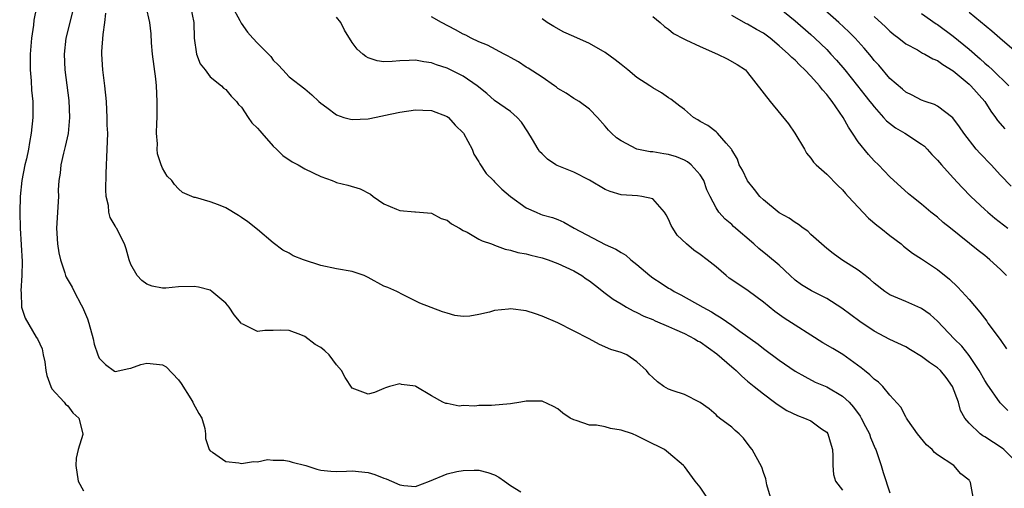
# Model space of a CAD drawing. Units: inches. Extents: x 2574000 to 2577000, y 1518000 to 1521000.
# Drawn here: x 2574155 to 2574279, y 1518726 to 1518785 of the extents above; entities that cross this region are included whole.
import ezdxf

# ---------------------------------------------------------------- set-up
doc = ezdxf.new("R2010")
doc.units = ezdxf.units.IN
doc.header["$MEASUREMENT"] = 0
doc.layers.add('LD25741518_2ft', color=141, linetype='Continuous')

msp = doc.modelspace()

# ---------------------------------------------------------------- linework, layer by layer
at = {"layer": 'LD25741518_2ft'}
for points, elevation in [([(2574280.32, 1518764.32), (2574279, 1518765.68), (2574277.79, 1518767), (2574276.42, 1518768.42), (2574275.91, 1518769), (2574274.34, 1518771), (2574273.8, 1518771.79), (2574272.94, 1518772.94), (2574271, 1518774.41), (2574270.63, 1518774.63), (2574269.47, 1518775), (2574269, 1518775.17), (2574267.81, 1518775.81), (2574267, 1518776.17), (2574266.57, 1518776.57), (2574265, 1518777.91), (2574263.58, 1518779.58), (2574263, 1518780.2), (2574262.65, 1518780.65), (2574261.73, 1518781.73), (2574260.58, 1518783), (2574259.8, 1518783.8), (2574258.54, 1518785), (2574255, 1518788.13)], 8096), ([(2574157.06, 1518786.94), (2574156.72, 1518785.28), (2574156.66, 1518784.66), (2574156.44, 1518783), (2574156.27, 1518781), (2574156.25, 1518780.25), (2574156.26, 1518779), (2574156.38, 1518777.62), (2574156.43, 1518776.43), (2574156.57, 1518775), (2574156.6, 1518773.4), (2574156.58, 1518773), (2574156.39, 1518771), (2574156.16, 1518769.84), (2574156.02, 1518769), (2574155.77, 1518767.77), (2574155.59, 1518767), (2574155.21, 1518765), (2574154.98, 1518763), (2574154.93, 1518761), (2574154.98, 1518759), (2574155.23, 1518754.77), (2574155.21, 1518753), (2574155.08, 1518751.08), (2574155.12, 1518750.88), (2574155.17, 1518749), (2574155.6, 1518747.6), (2574157, 1518745.22), (2574157.16, 1518745), (2574157.76, 1518743.76), (2574157.88, 1518743), (2574158.1, 1518742.1), (2574158.23, 1518741), (2574158.37, 1518740.37), (2574158.85, 1518739), (2574159, 1518738.7), (2574160.55, 1518737), (2574160.74, 1518736.74), (2574161, 1518736.55), (2574161.66, 1518735.66), (2574162.39, 1518735), (2574162.91, 1518733), (2574162.9, 1518732.9), (2574162.33, 1518731), (2574162.06, 1518729.94), (2574162.02, 1518729), (2574162.32, 1518727), (2574163, 1518725.8)], 8120), ([(2574249.9, 1518725), (2574249.44, 1518726.56), (2574249.32, 1518727.32), (2574249, 1518728.12), (2574248.79, 1518728.79), (2574247.59, 1518731), (2574247.32, 1518731.32), (2574246.46, 1518732.46), (2574245.93, 1518733), (2574245.43, 1518733.43), (2574245, 1518733.83), (2574243.46, 1518735), (2574243.19, 1518735.19), (2574243, 1518735.42), (2574242.14, 1518736.14), (2574240.98, 1518736.98), (2574239, 1518737.96), (2574237.58, 1518738.42), (2574237, 1518738.66), (2574236.39, 1518739), (2574235.58, 1518739.58), (2574235, 1518740.11), (2574234.55, 1518740.55), (2574234.22, 1518741), (2574233, 1518742.1), (2574231.73, 1518743), (2574231.2, 1518743.2), (2574231, 1518743.3), (2574229.68, 1518743.68), (2574228.28, 1518744.28), (2574226.95, 1518745), (2574223, 1518747.04), (2574221, 1518747.89), (2574220.18, 1518748.18), (2574219, 1518748.56), (2574217, 1518748.8), (2574216.76, 1518748.76), (2574215, 1518748.59), (2574214.37, 1518748.37), (2574213, 1518748.1), (2574211.86, 1518747.86), (2574211, 1518747.85), (2574209.96, 1518747.96), (2574209, 1518748.25), (2574208.4, 1518748.4), (2574205.52, 1518749.52), (2574203.45, 1518750.55), (2574202.63, 1518751), (2574201.5, 1518751.5), (2574201, 1518751.68), (2574199, 1518752.76), (2574198.49, 1518753), (2574197, 1518753.51), (2574195, 1518753.84), (2574193, 1518754.27), (2574190.82, 1518755), (2574189.51, 1518755.51), (2574189, 1518755.82), (2574188.23, 1518756.23), (2574187, 1518757.15), (2574185, 1518758.82), (2574183.78, 1518759.78), (2574183, 1518760.35), (2574182.6, 1518760.6), (2574181, 1518761.56), (2574180.07, 1518761.93), (2574179, 1518762.32), (2574177.15, 1518762.85), (2574177, 1518762.88), (2574175.51, 1518763.51), (2574175, 1518763.97), (2574174.5, 1518764.5), (2574174.18, 1518765), (2574173.58, 1518765.58), (2574173, 1518766.56), (2574172.82, 1518767), (2574172.37, 1518768.37), (2574172.31, 1518769), (2574172.34, 1518769.66), (2574172.24, 1518771), (2574172.26, 1518772.26), (2574172.3, 1518773), (2574172.32, 1518775), (2574172.24, 1518777), (2574172.14, 1518777.86), (2574171.71, 1518781), (2574171.59, 1518782.41), (2574171.54, 1518783.54), (2574171.39, 1518785), (2574170.91, 1518787)], 8114), ([(2574176.54, 1518787), (2574176.96, 1518785), (2574176.98, 1518783), (2574177.28, 1518781), (2574177.75, 1518779.75), (2574178.38, 1518779), (2574179, 1518778.12), (2574180.47, 1518777), (2574180.71, 1518776.71), (2574181, 1518776.54), (2574181.66, 1518775.66), (2574182.34, 1518775), (2574182.62, 1518774.62), (2574183, 1518774.27), (2574183.82, 1518773), (2574184.3, 1518772.3), (2574185, 1518771.63), (2574185.28, 1518771.28), (2574185.56, 1518771), (2574187, 1518769.37), (2574187.4, 1518769), (2574188.19, 1518768.19), (2574189.38, 1518767.38), (2574190.13, 1518767), (2574191, 1518766.49), (2574193, 1518765.51), (2574194.44, 1518765), (2574194.83, 1518764.83), (2574195, 1518764.77), (2574196.42, 1518764.42), (2574197.98, 1518763.98), (2574199.29, 1518763.29), (2574199.65, 1518763), (2574201, 1518762.09), (2574202.6, 1518761.4), (2574203, 1518761.21), (2574204.92, 1518761.08), (2574205, 1518761.06), (2574207, 1518760.9), (2574208.23, 1518760.23), (2574209, 1518760), (2574209.56, 1518759.56), (2574210.57, 1518759), (2574211, 1518758.72), (2574211.53, 1518758.47), (2574213, 1518757.62), (2574213.41, 1518757.41), (2574214.61, 1518757), (2574214.88, 1518756.88), (2574215, 1518756.85), (2574216.35, 1518756.35), (2574217, 1518756.23), (2574217.93, 1518755.93), (2574219, 1518755.74), (2574219.57, 1518755.57), (2574221, 1518755.24), (2574221.76, 1518755), (2574223, 1518754.54), (2574225, 1518753.59), (2574226.02, 1518753), (2574226.59, 1518752.59), (2574227, 1518752.32), (2574227.74, 1518751.74), (2574229, 1518750.8), (2574230, 1518750), (2574231, 1518749.42), (2574231.67, 1518749), (2574232.53, 1518748.53), (2574233, 1518748.35), (2574233.88, 1518747.88), (2574235, 1518747.43), (2574235.29, 1518747.29), (2574237, 1518746.55), (2574237.77, 1518746.23), (2574239, 1518745.68), (2574240.3, 1518745), (2574240.73, 1518744.73), (2574241, 1518744.61), (2574243.12, 1518743.12), (2574245, 1518741.45), (2574245.25, 1518741.25), (2574245.54, 1518741), (2574246.27, 1518740.27), (2574247, 1518739.66), (2574247.83, 1518739), (2574249, 1518738.04), (2574250.41, 1518737), (2574250.73, 1518736.73), (2574251.94, 1518735.94), (2574253.31, 1518735.31), (2574254.19, 1518735), (2574255, 1518734.64), (2574256.36, 1518733.64), (2574257, 1518733.2), (2574257.15, 1518733), (2574257.58, 1518731.58), (2574257.74, 1518731), (2574257.79, 1518730.21), (2574257.77, 1518729), (2574257.87, 1518727.87), (2574258.11, 1518727), (2574259, 1518725.87)], 8112), ([(2574181.81, 1518787), (2574182.77, 1518785.23), (2574182.92, 1518784.92), (2574183.75, 1518783.75), (2574184.42, 1518783), (2574185, 1518782.39), (2574186.68, 1518780.68), (2574187, 1518780.24), (2574187.64, 1518779.64), (2574188.2, 1518779), (2574189, 1518778.11), (2574191, 1518776.59), (2574191.86, 1518775.86), (2574192.75, 1518775), (2574193, 1518774.79), (2574193.76, 1518774.24), (2574195, 1518773.3), (2574195.93, 1518773), (2574196.78, 1518772.78), (2574197, 1518772.75), (2574199, 1518772.83), (2574200.81, 1518773.19), (2574201, 1518773.22), (2574203, 1518773.64), (2574205, 1518773.97), (2574205.91, 1518773.91), (2574207, 1518773.88), (2574209, 1518773.11), (2574209.15, 1518773), (2574210.02, 1518772.02), (2574211.05, 1518771), (2574212.16, 1518769), (2574212.36, 1518768.36), (2574213, 1518767.39), (2574213.13, 1518767.13), (2574213.92, 1518765.92), (2574214.84, 1518765), (2574215, 1518764.87), (2574215.91, 1518763.91), (2574217.02, 1518763), (2574219, 1518761.57), (2574220.24, 1518761), (2574220.78, 1518760.78), (2574221, 1518760.7), (2574222.33, 1518760.33), (2574223, 1518760.07), (2574223.74, 1518759.74), (2574225.08, 1518759), (2574229, 1518756.95), (2574230.34, 1518756.34), (2574231, 1518755.9), (2574231.58, 1518755.58), (2574232.23, 1518755), (2574233, 1518754.39), (2574234.62, 1518753), (2574235, 1518752.71), (2574236.05, 1518752.05), (2574237, 1518751.42), (2574237.27, 1518751.27), (2574237.72, 1518751), (2574238.57, 1518750.57), (2574241.33, 1518749), (2574242.43, 1518748.43), (2574243, 1518748.06), (2574243.67, 1518747.67), (2574245, 1518746.73), (2574246.01, 1518745.99), (2574248.33, 1518744.33), (2574249, 1518743.78), (2574251, 1518742.31), (2574253, 1518740.92), (2574254.23, 1518740.23), (2574255.55, 1518739.55), (2574257, 1518738.94), (2574259, 1518737.77), (2574259.83, 1518737), (2574260.39, 1518736.39), (2574261.24, 1518735.23), (2574261.37, 1518735), (2574261.91, 1518733.91), (2574262.41, 1518733), (2574262.54, 1518732.54), (2574263.13, 1518731.13), (2574263.21, 1518731), (2574263.36, 1518730.64), (2574263.88, 1518729), (2574264.13, 1518728.13), (2574265, 1518725.55)], 8110), ([(2574251, 1518786.85), (2574253, 1518785.22), (2574255, 1518783.46), (2574255.51, 1518783), (2574257, 1518781.57), (2574257.54, 1518781), (2574258.23, 1518780.23), (2574259.28, 1518779), (2574260.9, 1518777), (2574261.82, 1518775.82), (2574262.47, 1518775), (2574262.69, 1518774.69), (2574263, 1518774.31), (2574264.2, 1518773), (2574264.57, 1518772.57), (2574265.69, 1518771.69), (2574266.89, 1518771), (2574269, 1518769.6), (2574269.35, 1518769.35), (2574269.69, 1518769), (2574270.31, 1518768.31), (2574271, 1518767.58), (2574271.5, 1518767), (2574273, 1518765.34), (2574274.13, 1518764.13), (2574275.25, 1518763), (2574277, 1518761.34), (2574277.37, 1518761), (2574278.25, 1518760.25), (2574279.92, 1518759)], 8098), ([(2574161.61, 1518786.39), (2574161.26, 1518785), (2574160.78, 1518783), (2574160.54, 1518781), (2574160.63, 1518779), (2574161.13, 1518775.13), (2574161.23, 1518773), (2574161.05, 1518770.95), (2574160.69, 1518769.31), (2574160.48, 1518768.48), (2574160.14, 1518767), (2574160.05, 1518765.95), (2574159.89, 1518765), (2574159.81, 1518763.81), (2574159.82, 1518763), (2574159.58, 1518759), (2574159.71, 1518757), (2574159.88, 1518755.88), (2574160.09, 1518755), (2574160.64, 1518753.36), (2574160.73, 1518753), (2574160.81, 1518752.81), (2574161.55, 1518751.55), (2574161.81, 1518751), (2574162.7, 1518749.3), (2574162.87, 1518749), (2574163.52, 1518747.52), (2574163.68, 1518747), (2574164.22, 1518745), (2574164.35, 1518744.35), (2574164.79, 1518743), (2574165, 1518742.56), (2574165.77, 1518741.77), (2574166.93, 1518740.93), (2574167, 1518740.86), (2574168.73, 1518741.27), (2574169, 1518741.28), (2574170.24, 1518741.76), (2574171, 1518741.95), (2574172.21, 1518741.79), (2574173, 1518741.73), (2574173.46, 1518741.46), (2574175, 1518739.84), (2574175.35, 1518739.35), (2574176.57, 1518737.43), (2574176.82, 1518737), (2574176.86, 1518736.86), (2574177.57, 1518735.57), (2574177.95, 1518735), (2574178.33, 1518733.67), (2574178.44, 1518733), (2574178.43, 1518732.43), (2574178.9, 1518731), (2574179, 1518730.86), (2574179.33, 1518730.67), (2574181, 1518729.51), (2574182.65, 1518729.35), (2574183, 1518729.24), (2574184.48, 1518729.52), (2574185, 1518729.46), (2574186.25, 1518729.75), (2574187, 1518729.69), (2574188.34, 1518729.66), (2574189, 1518729.54), (2574189.41, 1518729.41), (2574191.1, 1518729), (2574192.52, 1518728.52), (2574193, 1518728.39), (2574194.27, 1518728.27), (2574195, 1518728.24), (2574196.27, 1518728.27), (2574197, 1518728.32), (2574199, 1518728.11), (2574199.84, 1518727.84), (2574201, 1518727.4), (2574201.3, 1518727.3), (2574201.94, 1518727), (2574203, 1518726.56), (2574203.53, 1518726.47), (2574205, 1518726.35), (2574206.76, 1518727), (2574209, 1518727.96), (2574210.22, 1518728.22), (2574211, 1518728.36), (2574212.42, 1518728.42), (2574213, 1518728.39), (2574214.13, 1518728.13), (2574215, 1518727.8), (2574215.52, 1518727.52), (2574216.24, 1518727), (2574217, 1518726.49), (2574218.32, 1518725.68)], 8118), ([(2574241.86, 1518725), (2574241, 1518726.25), (2574240.37, 1518727), (2574239, 1518728.89), (2574238.89, 1518729), (2574237, 1518730.6), (2574236.48, 1518731), (2574234.15, 1518732.15), (2574233, 1518732.75), (2574232.43, 1518733), (2574231, 1518733.48), (2574229.67, 1518733.67), (2574229, 1518733.87), (2574227.9, 1518734.1), (2574227, 1518734.09), (2574225.31, 1518734.69), (2574225, 1518734.75), (2574224.57, 1518735), (2574223.63, 1518735.63), (2574223, 1518736.14), (2574222.45, 1518736.45), (2574221, 1518737.11), (2574219, 1518737.13), (2574218.33, 1518737), (2574217, 1518736.8), (2574214.59, 1518736.59), (2574213, 1518736.56), (2574212.48, 1518736.48), (2574211, 1518736.56), (2574210.51, 1518736.51), (2574209, 1518736.82), (2574208.83, 1518736.83), (2574208.45, 1518737), (2574207, 1518737.8), (2574205.05, 1518739), (2574205, 1518739.02), (2574203.24, 1518739.24), (2574203, 1518739.33), (2574201.69, 1518739), (2574201.19, 1518738.81), (2574201, 1518738.75), (2574199.79, 1518738.21), (2574199, 1518738.03), (2574197, 1518738.79), (2574196.11, 1518740.11), (2574195.63, 1518741), (2574195, 1518741.73), (2574194.06, 1518743), (2574193.51, 1518743.51), (2574193, 1518743.93), (2574192.3, 1518744.3), (2574191, 1518745.29), (2574190.47, 1518745.52), (2574189, 1518746.06), (2574187.89, 1518746.11), (2574187, 1518746.06), (2574185.93, 1518746.07), (2574185, 1518745.94), (2574183.15, 1518746.85), (2574183, 1518746.9), (2574182.93, 1518747), (2574182.05, 1518748.05), (2574181.44, 1518749), (2574181, 1518749.5), (2574179.22, 1518751), (2574179, 1518751.14), (2574177.54, 1518751.54), (2574177, 1518751.64), (2574175, 1518751.59), (2574173.42, 1518751.42), (2574173, 1518751.41), (2574171.67, 1518751.67), (2574171, 1518751.9), (2574170.38, 1518752.38), (2574169.77, 1518753), (2574169, 1518754.41), (2574168.77, 1518755), (2574168.39, 1518756.39), (2574168.19, 1518757), (2574167.16, 1518759), (2574167.09, 1518759.09), (2574167, 1518759.28), (2574166.36, 1518760.36), (2574166.22, 1518761), (2574166.15, 1518761.85), (2574165.88, 1518763), (2574165.83, 1518763.83), (2574165.85, 1518765.85), (2574165.91, 1518767), (2574165.93, 1518767.93), (2574166, 1518769), (2574166.05, 1518769.95), (2574166.06, 1518771), (2574166.01, 1518772.01), (2574166.01, 1518773), (2574165.93, 1518773.93), (2574165.89, 1518775), (2574165.7, 1518777), (2574165.46, 1518779), (2574165.3, 1518781), (2574165.31, 1518781.31), (2574165.47, 1518783.47), (2574165.71, 1518785), (2574165.81, 1518786.19)], 8116), ([(2574275.53, 1518725), (2574275.17, 1518726.83), (2574275.12, 1518727), (2574275.06, 1518727.06), (2574275, 1518727.14), (2574273.95, 1518727.95), (2574273.1, 1518729), (2574271, 1518730.34), (2574270.65, 1518730.65), (2574270.32, 1518731), (2574269.62, 1518731.62), (2574268.48, 1518733), (2574267.27, 1518734.73), (2574267.1, 1518735), (2574267.07, 1518735.07), (2574267, 1518735.15), (2574266.39, 1518736.39), (2574265, 1518737.87), (2574264.09, 1518739), (2574263.54, 1518739.54), (2574263, 1518739.91), (2574262.47, 1518740.47), (2574261.79, 1518741), (2574261.36, 1518741.36), (2574259.03, 1518743.03), (2574257.79, 1518743.79), (2574256.52, 1518744.52), (2574255, 1518745.46), (2574253, 1518746.73), (2574251.63, 1518747.63), (2574250.46, 1518748.46), (2574249, 1518749.65), (2574247.07, 1518751.07), (2574245.87, 1518751.87), (2574244.68, 1518752.68), (2574244.28, 1518753), (2574243, 1518754.11), (2574241.87, 1518755), (2574241, 1518755.68), (2574240.21, 1518756.21), (2574239.27, 1518757), (2574238.1, 1518758.1), (2574237.53, 1518759), (2574237.33, 1518759.33), (2574237, 1518760.14), (2574236.69, 1518760.69), (2574236.48, 1518761), (2574235, 1518762.7), (2574233.63, 1518763), (2574233.08, 1518763.08), (2574231, 1518763.21), (2574229.63, 1518763.63), (2574229, 1518763.87), (2574227, 1518765.08), (2574225, 1518766.07), (2574222.91, 1518766.91), (2574222.76, 1518767), (2574221.7, 1518767.7), (2574221, 1518768.37), (2574220.69, 1518768.69), (2574220.49, 1518769), (2574219.78, 1518770.22), (2574219.19, 1518771.19), (2574218.4, 1518772.4), (2574217.85, 1518773), (2574217, 1518773.74), (2574215, 1518775.14), (2574214, 1518776), (2574212.81, 1518777), (2574211, 1518778.19), (2574209.43, 1518779), (2574209, 1518779.2), (2574207.64, 1518779.64), (2574207, 1518779.91), (2574206.03, 1518780.03), (2574205, 1518780.24), (2574204.17, 1518780.17), (2574203, 1518780.15), (2574202.04, 1518780.04), (2574201, 1518780.02), (2574200.14, 1518780.14), (2574199, 1518780.53), (2574198.69, 1518780.69), (2574198.34, 1518781), (2574197.6, 1518781.6), (2574197, 1518782.48), (2574196.02, 1518784.02), (2574195.56, 1518785), (2574195, 1518785.65)], 8108), ([(2574281, 1518729.4), (2574279.41, 1518731), (2574279.18, 1518731.18), (2574277, 1518732.62), (2574276.76, 1518732.76), (2574276.42, 1518733), (2574275, 1518734.36), (2574274.46, 1518735), (2574273.94, 1518735.94), (2574273.65, 1518737), (2574272.92, 1518739), (2574272.1, 1518740.1), (2574271.38, 1518741), (2574271, 1518741.36), (2574270.01, 1518742.01), (2574269, 1518742.78), (2574267.61, 1518743.61), (2574267, 1518743.98), (2574265, 1518744.94), (2574263, 1518745.98), (2574261.2, 1518747.2), (2574260.04, 1518748.04), (2574258.9, 1518748.9), (2574257, 1518750.09), (2574255.07, 1518751.07), (2574253.82, 1518751.82), (2574253, 1518752.43), (2574252.36, 1518753), (2574251, 1518754.32), (2574249.53, 1518755.53), (2574248.42, 1518756.42), (2574247.78, 1518757), (2574245.22, 1518759.22), (2574245, 1518759.44), (2574244.14, 1518760.14), (2574243.35, 1518761), (2574243, 1518761.55), (2574242.27, 1518763), (2574241.86, 1518763.86), (2574241.47, 1518765), (2574241, 1518765.73), (2574239.85, 1518767), (2574239.38, 1518767.38), (2574239, 1518767.58), (2574237.99, 1518767.99), (2574237, 1518768.31), (2574236.39, 1518768.39), (2574235, 1518768.65), (2574234.66, 1518768.66), (2574232.99, 1518768.99), (2574231, 1518770.02), (2574230.43, 1518770.43), (2574229.78, 1518771), (2574229.39, 1518771.39), (2574229, 1518771.89), (2574228, 1518773), (2574227, 1518774.02), (2574225.68, 1518775), (2574225, 1518775.38), (2574224.04, 1518776.04), (2574223, 1518776.66), (2574222.82, 1518776.82), (2574222.58, 1518777), (2574221, 1518778.06), (2574219.22, 1518779.22), (2574219, 1518779.34), (2574218, 1518780), (2574217, 1518780.56), (2574216.73, 1518780.73), (2574216.19, 1518781), (2574214.11, 1518782.11), (2574213, 1518782.55), (2574212.04, 1518783), (2574211.37, 1518783.37), (2574211, 1518783.53), (2574210.06, 1518784.06), (2574208.26, 1518785), (2574207, 1518785.72)], 8106), ([(2574279.93, 1518735.93), (2574278.93, 1518736.93), (2574277.29, 1518739.29), (2574277, 1518739.73), (2574276.28, 1518741), (2574275, 1518742.91), (2574274.08, 1518744.08), (2574273.14, 1518745), (2574271, 1518747.22), (2574270.07, 1518748.07), (2574269, 1518748.85), (2574268.9, 1518748.9), (2574267, 1518749.73), (2574265, 1518750.58), (2574264.35, 1518751), (2574263, 1518752.06), (2574262.51, 1518752.51), (2574261.86, 1518753), (2574261, 1518753.69), (2574258.9, 1518755), (2574257.81, 1518755.81), (2574257, 1518756.44), (2574255, 1518758.21), (2574254.6, 1518758.6), (2574254.03, 1518759), (2574253.45, 1518759.45), (2574253, 1518759.69), (2574252.24, 1518760.24), (2574251, 1518760.95), (2574249, 1518762.56), (2574248.56, 1518763), (2574247.88, 1518763.88), (2574246.99, 1518764.99), (2574246.34, 1518766.34), (2574245.94, 1518767), (2574245.73, 1518767.73), (2574245, 1518768.88), (2574244.96, 1518768.96), (2574244.28, 1518769.72), (2574243.2, 1518771), (2574243.1, 1518771.1), (2574243, 1518771.15), (2574241.96, 1518771.96), (2574241, 1518772.49), (2574240.69, 1518772.69), (2574240.16, 1518773), (2574239, 1518773.98), (2574238.43, 1518774.43), (2574237.65, 1518775), (2574237.3, 1518775.3), (2574237, 1518775.47), (2574236.09, 1518776.09), (2574235, 1518776.72), (2574234.62, 1518777), (2574233, 1518778.04), (2574231.85, 1518779), (2574231, 1518779.66), (2574230.26, 1518780.26), (2574229, 1518781.19), (2574227, 1518782.32), (2574225, 1518783.21), (2574223.77, 1518783.77), (2574222.48, 1518784.48), (2574221.65, 1518785), (2574221, 1518785.44)], 8104), ([(2574235, 1518785.73), (2574235.95, 1518785), (2574236.5, 1518784.5), (2574237, 1518784.15), (2574237.62, 1518783.62), (2574238.91, 1518782.91), (2574239.2, 1518782.8), (2574241, 1518781.94), (2574243.18, 1518781), (2574244.4, 1518780.4), (2574245.68, 1518779.68), (2574246.71, 1518779), (2574247, 1518778.67), (2574249.84, 1518775), (2574252.18, 1518772.18), (2574252.99, 1518771), (2574254.19, 1518769), (2574254.46, 1518768.46), (2574255, 1518767.85), (2574255.33, 1518767.33), (2574255.66, 1518767), (2574257, 1518765.82), (2574258.39, 1518764.39), (2574259, 1518763.85), (2574259.38, 1518763.38), (2574259.72, 1518763), (2574262.28, 1518760.27), (2574263.36, 1518759.36), (2574263.83, 1518759), (2574265, 1518758.05), (2574266.4, 1518757), (2574266.73, 1518756.73), (2574267.85, 1518755.85), (2574269, 1518755.12), (2574271, 1518753.76), (2574272.53, 1518752.53), (2574273.56, 1518751.56), (2574274.09, 1518751), (2574275, 1518749.98), (2574276.37, 1518748.37), (2574277.24, 1518747.24), (2574277.39, 1518747), (2574278.94, 1518744.94), (2574279.73, 1518743.73)], 8102), ([(2574279.74, 1518753), (2574279, 1518753.77), (2574277.65, 1518755), (2574277.28, 1518755.28), (2574277, 1518755.52), (2574276.16, 1518756.16), (2574272.65, 1518759), (2574271.73, 1518759.73), (2574271, 1518760.37), (2574270.19, 1518761), (2574269, 1518762.03), (2574267.76, 1518763), (2574267.35, 1518763.35), (2574265, 1518765.48), (2574263.57, 1518767), (2574263, 1518767.52), (2574262.29, 1518768.29), (2574261, 1518769.9), (2574260.26, 1518771), (2574259.74, 1518771.74), (2574259.07, 1518773), (2574257.69, 1518775), (2574257.38, 1518775.38), (2574257, 1518775.9), (2574256.46, 1518776.46), (2574256.09, 1518777), (2574255, 1518778.22), (2574254.25, 1518779), (2574253.6, 1518779.6), (2574253, 1518780.21), (2574252.57, 1518780.57), (2574252.18, 1518781), (2574251, 1518782.06), (2574249.85, 1518783), (2574249, 1518783.63), (2574248.11, 1518784.11), (2574247, 1518784.78), (2574246.84, 1518784.84), (2574245, 1518785.86)], 8100), ([(2574263, 1518785.74), (2574264.44, 1518784.44), (2574265, 1518783.88), (2574265.48, 1518783.48), (2574266.12, 1518783), (2574267, 1518782.29), (2574268.48, 1518781.52), (2574269.13, 1518781.13), (2574269.41, 1518781), (2574270.41, 1518780.41), (2574271, 1518780.18), (2574271.67, 1518779.67), (2574273, 1518778.86), (2574275, 1518777.21), (2574275.22, 1518777), (2574276.99, 1518775), (2574277.77, 1518773.77), (2574278.36, 1518773), (2574278.61, 1518772.61), (2574279.53, 1518771.53)], 8094), ([(2574269, 1518786.11), (2574270.84, 1518784.84), (2574271, 1518784.75), (2574273, 1518783.26), (2574275, 1518781.6), (2574276.41, 1518780.41), (2574277, 1518779.87), (2574277.48, 1518779.48), (2574277.99, 1518779), (2574280.02, 1518777)], 8092), ([(2574282.18, 1518780.18), (2574278.88, 1518783), (2574277.88, 1518783.88), (2574275, 1518786.26)], 8090)]:
    msp.add_lwpolyline(points, dxfattribs=dict(at, elevation=elevation))

doc.saveas('drawing.dxf')
